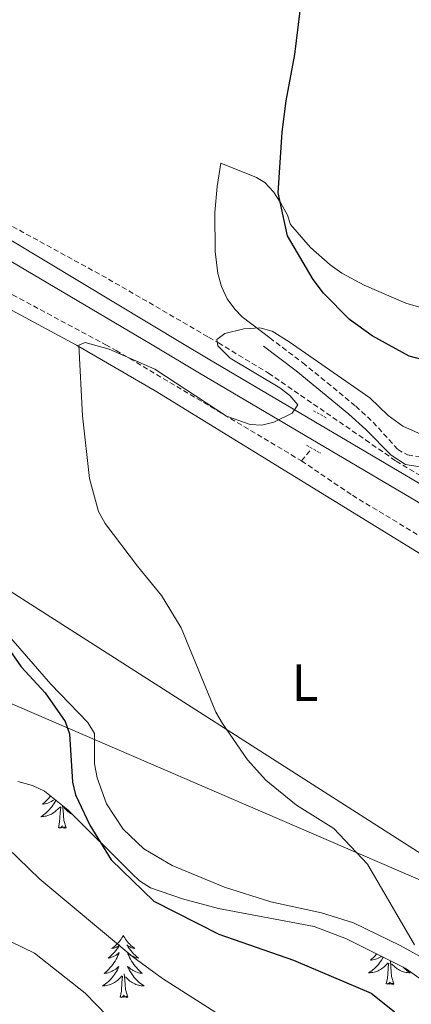
# Model space of a CAD drawing. Units: metres. Extents: x 640628 to 645144, y 4731784 to 4734845.
# Drawn here: x 642223 to 642298, y 4733511 to 4733699 of the extents above; entities that cross this region are included whole.
import ezdxf
from ezdxf.enums import TextEntityAlignment as Align

# ---------------------------------------------------------------- set-up
doc = ezdxf.new("R2010")
doc.units = ezdxf.units.M
doc.header["$MEASUREMENT"] = 0
doc.linetypes.add('TRAZOS', pattern=[0.75, 0.5, -0.25])
doc.linetypes.add('TRAZOSX2', pattern=[1.5, 1, -0.5])
for name, color, linetype, lineweight in [('Level 11', 142, 'Continuous', 13), ('Level 21', 19, 'TRAZOSX2', 0), ('Level 32', 19, 'Continuous', 0), ('Level 34', 19, 'Continuous', 13), ('Level 35', 92, 'Continuous', 0), ('Level 36', 92, 'Continuous', 0), ('Level 37', 92, 'Continuous', 0), ('Level 4', 36, 'Continuous', 30), ('Level 5', 36, 'Continuous', 0), ('Level 54', 13, 'Continuous', 0)]:
    doc.layers.add(name, color=color, linetype=linetype, lineweight=lineweight)
doc.styles.add('Arial', font='ARIAL.TTF', dxfattribs={"height": 0.2})

msp = doc.modelspace()

# ---------------------------------------------------------------- linework, layer by layer
at = {"layer": 'Level 11', "color": 142, "linetype": 'TRAZOSX2', "lineweight": 13}
for p, q in [((642259.36, 4733638.56, 569.95), (642261.25, 4733637.46, 569.9)), ((642278.77, 4733616.79, 568.67), (642277.16, 4733614.85, 566.73))]:
    msp.add_line(p, q, dxfattribs=at)
for points in [[(642197.5, 4733659.91, 571.56), (642217.96, 4733647.88, 570.45), (642221.82, 4733646.67, 570.45), (642239.64, 4733637.1, 569.93), (642241.65, 4733636.03, 569.89), (642277.16, 4733614.85, 566.73)], [(642220.48, 4733660.47, 572.02), (642240.17, 4733649.68, 570.54), (642259.36, 4733638.56, 569.95)], [(642261.25, 4733637.46, 569.9), (642270.81, 4733631.67, 569.72), (642289.43, 4733618.88, 568.87), (642295.27, 4733614.82, 568.55), (642376.35, 4733566.97, 564.21), (642395.93, 4733555.9, 563.73), (642428.22, 4733536.2, 562.54), (642441.21, 4733528.72, 562.03), (642449.31, 4733523.75, 562.02), (642465.94, 4733513.22, 562.54), (642487.49, 4733500.54, 562.53), (642514.25, 4733484.49, 563.2), (642533.63, 4733473.67, 563.39), (642540.43, 4733470.5, 563.37), (642549.14, 4733467.12, 563.49), (642560.05, 4733463.65, 563.66), (642566.79, 4733461.93, 563.66), (642576.66, 4733460.3, 563.88), (642587.22, 4733459.23, 563.97), (642605.79, 4733457.62, 563.53)], [(642277.16, 4733614.85, 566.73), (642286.92, 4733608.27, 566.17), (642316.83, 4733590.18, 564.42), (642346.2, 4733573.01, 563.05), (642387.4, 4733549.5, 561.67), (642419.89, 4733530.77, 561.49), (642430.06, 4733525.05, 560.63), (642437.01, 4733521.38, 560.34), (642449.62, 4733512.43, 560.06), (642474.73, 4733495.99, 560.2), (642491.74, 4733484.25, 558.94), (642499.56, 4733479.28, 559.42), (642521.34, 4733461.69, 558.6), (642538.23, 4733448.48, 558.6), (642551.3, 4733439.95, 557.48), (642570.67, 4733424.86, 555.82), (642584.94, 4733410.34, 553.04), (642605.89, 4733393.28, 552.2), (642618.82, 4733381.74, 551.09), (642627.12, 4733375.86, 550.53), (642629.35, 4733373.25, 550.53), (642646, 4733351.84, 548.31), (642660.85, 4733329.49, 545.8)]]:
    msp.add_polyline3d(points, dxfattribs=at)
at = {"layer": 'Level 21', "color": 1, "linetype": 'TRAZOS', "lineweight": 0}
for p, q in [((642279.47, 4733624.45, 570.01), (642281.9, 4733623.12, 570.01)), ((642278.13, 4733617.84, 569.12), (642280.81, 4733616.34, 568.82))]:
    msp.add_line(p, q, dxfattribs=at)
at = {"layer": 'Level 21', "color": 19, "linetype": 'Continuous', "lineweight": 13}
for points in [[(642254.34, 4733637.35, 571.12), (642175.7, 4733684.67, 575.49), (642093.97, 4733732.33, 580.63), (642040.09, 4733763.84, 583.36), (641990.2, 4733793.48, 587.52), (641861.72, 4733869.33, 596.58), (641802.66, 4733904.25, 599.94), (641776.09, 4733919.79, 601.89), (641747.47, 4733936.13, 603.94), (641721.25, 4733950.74, 605.59), (641666.97, 4733979.96, 608.38), (641648.09, 4733990.15, 609.5)], [(642248.25, 4733637.25, 571.41), (642173.7, 4733681.26, 575.49), (642091.98, 4733728.92, 580.63), (642038.09, 4733760.44, 583.36), (641988.19, 4733790.08, 587.52), (641902.45, 4733840.7, 593.57)], [(642248.25, 4733637.25, 571.41), (642257.61, 4733631.65, 570.79), (642319.46, 4733595.19, 567.32), (642343.95, 4733580.45, 565.79), (642410, 4733541.38, 563.29), (642426.35, 4733531.91, 562.96)], [(642254.34, 4733637.35, 571.12), (642259.25, 4733634.41, 570.79), (642321.1, 4733597.95, 567.32), (642345.6, 4733583.21, 565.79), (642411.62, 4733544.15, 563.29), (642439.52, 4733528.02, 562.73), (642480.52, 4733502.53, 562.75), (642510.78, 4733484.71, 563.3), (642524.93, 4733476.92, 563.58), (642537.51, 4733470.48, 563.58), (642547.51, 4733466.45, 563.86), (642564.9, 4733461.54, 564.14), (642581.24, 4733458.89, 564.14), (642596.94, 4733457.14, 563.86), (642606.79, 4733456.57, 563.86)]]:
    msp.add_polyline3d(points, dxfattribs=at)
at = {"layer": 'Level 21', "color": 19, "linetype": 'TRAZOSX2', "lineweight": 0}
msp.add_polyline3d([(642271.08, 4733638.42, 569.7), (642277.4, 4733633.66, 569.48), (642287.56, 4733625.33, 569.07), (642290.88, 4733622.28, 568.88), (642295.6, 4733617.04, 568.43), (642297.49, 4733615.99, 568.41), (642314.36, 4733613.38, 569.62), (642318.49, 4733612.39, 569.34), (642325.52, 4733609.9, 568.69)], dxfattribs=at)
at = {"layer": 'Level 21', "color": 19, "linetype": 'Continuous', "lineweight": 0}
msp.add_polyline3d([(642269.88, 4733636.82, 569.64), (642276.16, 4733632.08, 569.42), (642286.24, 4733623.83, 569.01), (642289.46, 4733620.88, 568.82), (642294.31, 4733615.96, 568.37), (642297.08, 4733614.18, 568.39), (642313.98, 4733611.42, 569.56), (642317.91, 4733610.47, 569.28), (642324.34, 4733608.2, 568.63)], dxfattribs=at)
at = {"layer": 'Level 32', "color": 6, "linetype": 'Continuous', "lineweight": 0, "ltscale": 0.5}
msp.add_polyline3d([(642880.19, 4733282.62, 543.45), (642688.71, 4733365.63, 555.43), (642559.09, 4733421.65, 555.53), (642395.97, 4733493.13, 561.54), (642194.19, 4733580.17, 582.58), (642039.81, 4733646.08, 590.23), (641923.2, 4733695.12, 605.76), (641813.36, 4733744.47, 617.6), (641632.74, 4733823.33, 618.96), (641526.13, 4733868.97, 620.92)], dxfattribs=at)
at = {"layer": 'Level 34', "color": 19, "linetype": 'Continuous', "lineweight": 13, "ltscale": 0.5}
msp.add_polyline3d([(641525.35, 4733906.96, 617.2), (641790.84, 4733842.57, 602.4), (642175.34, 4733619.25, 576.94), (642420.43, 4733462.68, 559.01), (642609.63, 4733308.53, 548.17), (642715.14, 4733316.33, 551.77), (642955.37, 4733323.82, 531.33), (643228.56, 4733460.41, 530.47), (643266.96, 4733480.63, 532.07), (643464.09, 4733556.78, 537.93), (643650.16, 4733644.75, 543.94), (643916.65, 4733667.4, 545.68), (643933.13, 4733677.49, 546.94), (644016.08, 4733721.91, 549.34), (644193.63, 4733820.63, 553.86), (644407.86, 4733942.76, 558.57), (644554.09, 4734040.41, 558.56), (644660.59, 4734162.62, 565.64), (644665.46, 4734167.16, 565.72), (644707.35, 4734224.88, 571.37), (644839.69, 4734255.74, 604.21), (644930.25, 4734241.76, 625.89)], dxfattribs=at)
at = {"layer": 'Level 35', "color": 92, "linetype": 'Continuous', "lineweight": 0, "ltscale": 0.5}
msp.add_polyline3d([(642222.8, 4733553.49, 584.81), (642225.65, 4733552.68, 584.63), (642227.93, 4733551.6, 584.38), (642232.39, 4733548.02, 583.59), (642244.65, 4733535.85, 581.06), (642246.12, 4733534.46, 580.9), (642248.2, 4733533.11, 580.78), (642254.39, 4733530.99, 580.48), (642261.24, 4733529.15, 580.07), (642279.6, 4733525.71, 579.51), (642285.75, 4733523.35, 579.51), (642296.99, 4733517.71, 579.33), (642300.91, 4733514.94, 579.23)], dxfattribs=at)
at = {"layer": 'Level 36', "color": 92, "linetype": 'Continuous', "lineweight": 0}
msp.add_line((642271.08, 4733638.42, 569.67), (642265.82, 4733642.44, 570.09), dxfattribs=at)
for points in [[(642265.82, 4733642.44, 570.09), (642264.4, 4733643.93, 570.22), (642262.91, 4733645.92, 570.32), (642261.84, 4733648.23, 570.34), (642261.14, 4733650.72, 570.35), (642260.6, 4733654.97, 570.49), (642260.57, 4733662.46, 571.04), (642261.02, 4733667.43, 571.42), (642261.68, 4733671.87, 571.79)], [(642306.73, 4733642.3, 578.61), (642297.14, 4733645.08, 577.67), (642289.14, 4733648.5, 577.28), (642284.88, 4733650.78, 577.04), (642282.62, 4733652.42, 576.51), (642278.91, 4733655.75, 576.14), (642275.07, 4733660.13, 575.64), (642274.49, 4733661.95, 575.29), (642273.21, 4733664.2, 574.95), (642271.8, 4733666.37, 574.67), (642270.1, 4733668.17, 574.33), (642268.51, 4733669.13, 573.89), (642261.68, 4733671.87, 571.8)], [(642221.73, 4733643.67, 570.26), (642234.04, 4733637.01, 570.12)], [(642234.04, 4733637.01, 570.12), (642249.1, 4733628.3, 569.08), (642308.61, 4733591.67, 565.01)], [(642309.44, 4733514.62, 569.07), (642296.07, 4733522.05, 570.12), (642287.11, 4733526.41, 571.05), (642280.99, 4733528.28, 571.6), (642271.25, 4733530.43, 572.42), (642262.39, 4733533.25, 573.07), (642252.4, 4733537.38, 573.42), (642246.94, 4733540.54, 573.24), (642242.96, 4733544.36, 573.14), (642239.81, 4733549.21, 573.12), (642238.02, 4733554.15, 573.17), (642237.51, 4733556.87, 573.23), (642237.47, 4733562.65, 573.4), (642236.19, 4733564.78, 573.67), (642229.12, 4733572.08, 574.51), (642208.7, 4733595.53, 574.23)], [(642229.06, 4733550.69, 0.01), (642228.93, 4733550.52, 0.01), (642228.68, 4733550.22, 0.01), (642228.42, 4733549.93, 0.01), (642228.14, 4733549.65, 0.01), (642227.85, 4733549.38, 0.01), (642227.56, 4733549.12, 0.01), (642227.75, 4733549.14, 0.01), (642228.02, 4733549.19, 0.01), (642228.28, 4733549.26, 0.01), (642228.54, 4733549.33, 0.01), (642228.8, 4733549.43, 0.01), (642229.04, 4733549.54, 0.01), (642229.29, 4733549.66, 0.01), (642229.52, 4733549.8, 0.01), (642229.74, 4733549.95, 0.01), (642229.87, 4733550.04, 0.01)], [(642230.09, 4733549.87, 0.01), (642230.07, 4733549.83, 0.01), (642229.9, 4733549.51, 0.01), (642229.71, 4733549.21, 0.01), (642229.52, 4733548.91, 0.01), (642229.31, 4733548.62, 0.01), (642229.08, 4733548.34, 0.01), (642228.85, 4733548.08, 0.01), (642228.6, 4733547.82, 0.01), (642228.34, 4733547.57, 0.01), (642228.08, 4733547.34, 0.01), (642227.8, 4733547.12, 0.01), (642227.51, 4733546.91, 0.01), (642227.22, 4733546.72, 0.01), (642227.48, 4733546.73, 0.01), (642227.75, 4733546.75, 0.01), (642228.01, 4733546.79, 0.01), (642228.27, 4733546.85, 0.01), (642228.52, 4733546.92, 0.01), (642228.77, 4733547.01, 0.01), (642229.02, 4733547.11, 0.01), (642229.25, 4733547.23, 0.01), (642229.48, 4733547.36, 0.01), (642229.71, 4733547.5, 0.01), (642229.92, 4733547.66, 0.01), (642230.12, 4733547.83, 0.01), (642230.97, 4733548.63, 0.01)], [(642230.58, 4733544.58, 0.01), (642230.82, 4733545.7, 0.01), (642230.94, 4733547.44, 0.01), (642230.98, 4733547.88, 0.01), (642231.05, 4733548.6, 0.01)], [(642232.05, 4733544.58, 0.01), (642231.62, 4733546.02, 0.01), (642231.53, 4733546.93, 0.01), (642231.48, 4733547.88, 0.01), (642231.4, 4733548.82, 0.01)], [(642233.23, 4733547.18, 0.01), (642233.14, 4733547.23, 0.01), (642232.91, 4733547.36, 0.01), (642232.69, 4733547.5, 0.01), (642232.48, 4733547.66, 0.01), (642232.27, 4733547.83, 0.01), (642231.62, 4733548.45, 0.01)], [(642232.05, 4733544.58, 0.01), (642231.88, 4733544.51, 0.01), (642231.86, 4733544.75, 0.01), (642231.67, 4733544.53, 0.01), (642231.54, 4733544.73, 0.01), (642231.42, 4733544.63, 0.01), (642231.15, 4733544.57, 0.01), (642231.35, 4733544.96, 0.01), (642230.96, 4733544.58, 0.01), (642230.78, 4733544.53, 0.01), (642230.74, 4733544.69, 0.01), (642230.58, 4733544.58, 0.01)], [(642243.02, 4733524.02, 0.01), (642242.9, 4733523.8, 0.01), (642242.75, 4733523.53, 0.01), (642242.58, 4733523.26, 0.01), (642242.4, 4733523, 0.01), (642242.2, 4733522.76, 0.01), (642242, 4733522.52, 0.01), (642241.78, 4733522.29, 0.01), (642241.55, 4733522.08, 0.01), (642241.31, 4733521.87, 0.01), (642241.06, 4733521.68, 0.01), (642240.8, 4733521.5, 0.01), (642241, 4733521.53, 0.01), (642241.2, 4733521.56, 0.01), (642241.4, 4733521.62, 0.01), (642241.59, 4733521.69, 0.01), (642241.78, 4733521.77, 0.01), (642241.96, 4733521.87, 0.01), (642242.14, 4733521.98, 0.01), (642242.34, 4733522.18, 0.01), (642242.3, 4733522.11, 0.01), (642242.07, 4733521.76, 0.01), (642241.83, 4733521.43, 0.01), (642241.57, 4733521.1, 0.01), (642241.3, 4733520.79, 0.01), (642241.02, 4733520.48, 0.01), (642240.73, 4733520.19, 0.01), (642240.43, 4733519.9, 0.01), (642240.12, 4733519.63, 0.01), (642240.24, 4733519.66, 0.01), (642240.49, 4733519.72, 0.01), (642240.73, 4733519.79, 0.01), (642240.96, 4733519.88, 0.01), (642241.2, 4733519.98, 0.01), (642241.42, 4733520.1, 0.01), (642241.64, 4733520.23, 0.01), (642241.84, 4733520.37, 0.01), (642242.04, 4733520.53, 0.01), (642242.23, 4733520.7, 0.01), (642242.14, 4733520.48, 0.01), (642241.98, 4733520.12, 0.01), (642241.81, 4733519.76, 0.01), (642241.63, 4733519.42, 0.01), (642241.43, 4733519.08, 0.01), (642241.21, 4733518.74, 0.01), (642240.99, 4733518.42, 0.01), (642240.75, 4733518.11, 0.01), (642240.5, 4733517.81, 0.01), (642240.23, 4733517.52, 0.01), (642239.96, 4733517.24, 0.01), (642239.67, 4733516.96, 0.01), (642239.37, 4733516.71, 0.01), (642239.57, 4733516.73, 0.01), (642239.84, 4733516.78, 0.01), (642240.1, 4733516.84, 0.01), (642240.36, 4733516.92, 0.01), (642240.61, 4733517.02, 0.01), (642240.86, 4733517.12, 0.01), (642241.1, 4733517.25, 0.01), (642241.34, 4733517.38, 0.01), (642241.56, 4733517.53, 0.01), (642241.78, 4733517.7, 0.01), (642241.98, 4733517.87, 0.01), (642242.18, 4733518.06, 0.01), (642242.04, 4733517.74, 0.01), (642241.88, 4733517.41, 0.01), (642241.71, 4733517.1, 0.01), (642241.53, 4733516.8, 0.01), (642241.33, 4733516.5, 0.01), (642241.12, 4733516.21, 0.01), (642240.9, 4733515.93, 0.01), (642240.67, 4733515.66, 0.01), (642240.42, 4733515.41, 0.01), (642240.16, 4733515.16, 0.01), (642239.89, 4733514.93, 0.01), (642239.61, 4733514.7, 0.01), (642239.32, 4733514.5, 0.01), (642239.04, 4733514.3, 0.01), (642239.3, 4733514.31, 0.01), (642239.56, 4733514.34, 0.01), (642239.82, 4733514.38, 0.01), (642240.08, 4733514.44, 0.01), (642240.34, 4733514.51, 0.01), (642240.59, 4733514.6, 0.01), (642240.83, 4733514.7, 0.01), (642241.07, 4733514.82, 0.01), (642241.3, 4733514.95, 0.01), (642241.52, 4733515.09, 0.01), (642241.74, 4733515.25, 0.01), (642241.94, 4733515.42, 0.01), (642242.79, 4733516.22, 0.01)], [(642243.02, 4733524.02, 0.01), (642243.13, 4733523.8, 0.01), (642243.28, 4733523.53, 0.01), (642243.45, 4733523.26, 0.01), (642243.63, 4733523, 0.01), (642243.82, 4733522.76, 0.01), (642244.03, 4733522.52, 0.01), (642244.25, 4733522.29, 0.01), (642244.48, 4733522.08, 0.01), (642244.72, 4733521.87, 0.01), (642244.97, 4733521.68, 0.01), (642245.23, 4733521.5, 0.01), (642245.03, 4733521.53, 0.01), (642244.83, 4733521.56, 0.01), (642244.63, 4733521.62, 0.01), (642244.44, 4733521.69, 0.01), (642244.25, 4733521.77, 0.01), (642244.07, 4733521.87, 0.01), (642243.89, 4733521.98, 0.01), (642243.69, 4733522.18, 0.01), (642243.73, 4733522.11, 0.01), (642243.96, 4733521.76, 0.01), (642244.2, 4733521.43, 0.01), (642244.46, 4733521.1, 0.01), (642244.72, 4733520.79, 0.01), (642245, 4733520.48, 0.01), (642245.3, 4733520.19, 0.01), (642245.6, 4733519.9, 0.01), (642245.91, 4733519.63, 0.01), (642245.79, 4733519.66, 0.01), (642245.54, 4733519.72, 0.01), (642245.3, 4733519.79, 0.01), (642245.06, 4733519.88, 0.01), (642244.83, 4733519.98, 0.01), (642244.61, 4733520.1, 0.01), (642244.4, 4733520.23, 0.01), (642244.19, 4733520.37, 0.01), (642243.99, 4733520.53, 0.01), (642243.8, 4733520.7, 0.01), (642243.89, 4733520.48, 0.01), (642244.05, 4733520.12, 0.01), (642244.22, 4733519.76, 0.01), (642244.4, 4733519.42, 0.01), (642244.6, 4733519.08, 0.01), (642244.82, 4733518.74, 0.01), (642245.04, 4733518.42, 0.01), (642245.28, 4733518.11, 0.01), (642245.53, 4733517.81, 0.01), (642245.8, 4733517.52, 0.01), (642246.07, 4733517.24, 0.01), (642246.36, 4733516.96, 0.01), (642246.66, 4733516.71, 0.01), (642246.46, 4733516.73, 0.01), (642246.19, 4733516.78, 0.01), (642245.93, 4733516.84, 0.01), (642245.67, 4733516.92, 0.01), (642245.42, 4733517.02, 0.01), (642245.17, 4733517.12, 0.01), (642244.93, 4733517.25, 0.01), (642244.69, 4733517.38, 0.01), (642244.47, 4733517.53, 0.01), (642244.25, 4733517.7, 0.01), (642244.05, 4733517.87, 0.01), (642243.85, 4733518.06, 0.01), (642243.99, 4733517.74, 0.01), (642244.15, 4733517.41, 0.01), (642244.32, 4733517.1, 0.01), (642244.5, 4733516.8, 0.01), (642244.7, 4733516.5, 0.01), (642244.91, 4733516.21, 0.01), (642245.13, 4733515.93, 0.01), (642245.36, 4733515.66, 0.01), (642245.61, 4733515.41, 0.01), (642245.87, 4733515.16, 0.01), (642246.14, 4733514.93, 0.01), (642246.42, 4733514.7, 0.01), (642246.7, 4733514.5, 0.01), (642247, 4733514.3, 0.01), (642246.73, 4733514.31, 0.01), (642246.47, 4733514.34, 0.01), (642246.2, 4733514.38, 0.01), (642245.95, 4733514.44, 0.01), (642245.69, 4733514.51, 0.01), (642245.44, 4733514.6, 0.01), (642245.2, 4733514.7, 0.01), (642244.96, 4733514.82, 0.01), (642244.73, 4733514.95, 0.01), (642244.51, 4733515.09, 0.01), (642244.29, 4733515.25, 0.01), (642244.09, 4733515.42, 0.01), (642243.43, 4733516.04, 0.01)], [(642291.58, 4733520.43, 0.01), (642291.49, 4733520.32, 0.01), (642291.22, 4733520.02, 0.01), (642290.95, 4733519.74, 0.01), (642290.66, 4733519.47, 0.01), (642290.36, 4733519.22, 0.01), (642290.56, 4733519.24, 0.01), (642290.83, 4733519.29, 0.01), (642291.09, 4733519.35, 0.01), (642291.35, 4733519.43, 0.01), (642291.6, 4733519.52, 0.01), (642291.85, 4733519.63, 0.01), (642292.09, 4733519.75, 0.01), (642292.33, 4733519.89, 0.01), (642292.46, 4733519.98, 0.01)], [(642292.81, 4733519.81, 0.01), (642292.7, 4733519.61, 0.01), (642292.52, 4733519.3, 0.01), (642292.32, 4733519.01, 0.01), (642292.11, 4733518.72, 0.01), (642291.89, 4733518.44, 0.01), (642291.66, 4733518.17, 0.01), (642291.41, 4733517.91, 0.01), (642291.15, 4733517.67, 0.01), (642290.88, 4733517.44, 0.01), (642290.6, 4733517.21, 0.01), (642290.32, 4733517, 0.01), (642290.02, 4733516.81, 0.01), (642290.29, 4733516.82, 0.01), (642290.55, 4733516.85, 0.01), (642290.82, 4733516.89, 0.01), (642291.07, 4733516.94, 0.01), (642291.33, 4733517.02, 0.01), (642291.58, 4733517.1, 0.01), (642291.82, 4733517.21, 0.01), (642292.06, 4733517.32, 0.01), (642292.29, 4733517.45, 0.01), (642292.51, 4733517.6, 0.01), (642292.73, 4733517.76, 0.01), (642292.93, 4733517.93, 0.01), (642293.78, 4733518.73, 0.01)], [(642293.39, 4733514.68, 0.01), (642293.63, 4733515.8, 0.01), (642293.74, 4733517.54, 0.01), (642293.79, 4733517.97, 0.01), (642293.86, 4733518.69, 0.01)], [(642294.86, 4733514.68, 0.01), (642294.43, 4733516.12, 0.01), (642294.34, 4733517.02, 0.01), (642294.29, 4733517.97, 0.01), (642294.19, 4733519.11, 0.01)], [(642296.61, 4733517.9, 0.01), (642296.86, 4733517.67, 0.01), (642297.13, 4733517.44, 0.01), (642297.41, 4733517.21, 0.01), (642297.7, 4733517, 0.01), (642297.98, 4733516.81, 0.01), (642297.72, 4733516.82, 0.01), (642297.46, 4733516.85, 0.01), (642297.2, 4733516.89, 0.01), (642296.94, 4733516.94, 0.01), (642296.68, 4733517.02, 0.01), (642296.43, 4733517.1, 0.01), (642296.19, 4733517.21, 0.01), (642295.95, 4733517.32, 0.01), (642295.72, 4733517.45, 0.01), (642295.5, 4733517.6, 0.01), (642295.28, 4733517.76, 0.01), (642295.08, 4733517.93, 0.01), (642294.42, 4733518.55, 0.01)], [(642243.87, 4733512.17, 0.01), (642243.44, 4733513.61, 0.01), (642243.35, 4733514.51, 0.01), (642243.3, 4733515.46, 0.01), (642243.2, 4733516.63, 0.01)], [(642242.4, 4733512.17, 0.01), (642242.64, 4733513.29, 0.01), (642242.75, 4733515.03, 0.01), (642242.8, 4733515.46, 0.01), (642242.86, 4733516.18, 0.01)], [(642294.86, 4733514.68, 0.01), (642294.68, 4733514.61, 0.01), (642294.66, 4733514.85, 0.01), (642294.47, 4733514.63, 0.01), (642294.35, 4733514.83, 0.01), (642294.23, 4733514.72, 0.01), (642293.96, 4733514.67, 0.01), (642294.16, 4733515.06, 0.01), (642293.77, 4733514.68, 0.01), (642293.58, 4733514.63, 0.01), (642293.54, 4733514.79, 0.01), (642293.39, 4733514.68, 0.01)], [(642243.87, 4733512.17, 0.01), (642243.69, 4733512.1, 0.01), (642243.67, 4733512.34, 0.01), (642243.48, 4733512.12, 0.01), (642243.36, 4733512.32, 0.01), (642243.24, 4733512.21, 0.01), (642242.97, 4733512.16, 0.01), (642243.17, 4733512.55, 0.01), (642242.78, 4733512.17, 0.01), (642242.59, 4733512.12, 0.01), (642242.55, 4733512.28, 0.01), (642242.4, 4733512.17, 0.01)]]:
    msp.add_polyline3d(points, dxfattribs=at)
at = {"layer": 'Level 4', "color": 36, "linetype": 'Continuous', "lineweight": 30}
for points in [[(642309.17, 4733631.9, 575.01), (642297.81, 4733634.94, 575.01), (642290.71, 4733638.81, 575.01), (642286.36, 4733641.94, 575.01), (642281.37, 4733647, 575.01), (642279.37, 4733649.62, 575.01), (642274.48, 4733657.94, 575.01), (642272.67, 4733666.17, 575.01), (642273.47, 4733677.79, 575.01), (642274.21, 4733683.82, 575.01), (642275.89, 4733692.66, 575.01), (642276.88, 4733701.03, 575.01)], [(642186.51, 4733636.23, 575.01), (642186.71, 4733635.19, 575.01), (642191.04, 4733624.34, 575.01), (642194.66, 4733609.71, 575.01), (642198.26, 4733602.5, 575.01), (642201.47, 4733599.09, 575.01), (642207.65, 4733594.73, 575.01), (642212.53, 4733590.25, 575.01), (642216.36, 4733585.58, 575.01), (642223.45, 4733575.4, 575.01), (642228.03, 4733570.45, 575.01), (642231.9, 4733564.97, 575.01), (642232.7, 4733562.58, 575.01), (642233.28, 4733553.33, 575.01), (642233.84, 4733550.88, 575.01), (642236.6, 4733545.09, 575.01), (642240.69, 4733538.46, 575.01), (642248.86, 4733530.53, 575.01), (642261.34, 4733524.23, 575.01), (642275.64, 4733519.22, 575.01), (642290.53, 4733512.9, 575.01), (642297.49, 4733507.37, 575.01), (642301.4, 4733503.53, 575.01)]]:
    msp.add_polyline3d(points, dxfattribs=at)
at = {"layer": 'Level 5', "color": 36, "linetype": 'Continuous', "lineweight": 0}
for points in [[(642237.29, 4733637.06, 570.01), (642240.31, 4733636.27, 570.01), (642249.06, 4733632.44, 570.01), (642262.76, 4733623.43, 570.01), (642267.31, 4733621.81, 570.01), (642269.57, 4733621.72, 570.01), (642271.86, 4733622.25, 570.01), (642275.34, 4733623.99, 570.01), (642276.45, 4733625.6, 570.01), (642274.93, 4733627.4, 570.01), (642273, 4733628.82, 570.01), (642263.51, 4733634.53, 570.01), (642261.1, 4733636.89, 570.01), (642260.95, 4733638.08, 570.01), (642262.44, 4733639.23, 570.01), (642266.12, 4733640.12, 570.01), (642269.2, 4733640.32, 570.01), (642271.54, 4733639.72, 570.01), (642274.8, 4733637.69, 570.01)], [(642234.51, 4733637, 570.01), (642235.72, 4733637.56, 570.01), (642237.29, 4733637.06, 570.01)], [(642302.43, 4733618.91, 570.01), (642296.59, 4733621.48, 570.01), (642293.78, 4733623.56, 570.01), (642290.27, 4733626.92, 570.01), (642274.8, 4733637.69, 570.01)], [(642234.51, 4733637, 570.01), (642235.22, 4733623.47, 570.01), (642236.51, 4733611.47, 570.01), (642238.29, 4733605.18, 570.01), (642239.55, 4733602.85, 570.01), (642245.71, 4733594.68, 570.01), (642250.35, 4733589.1, 570.01), (642254.09, 4733582.88, 570.01), (642260.72, 4733566.71, 570.01), (642262.02, 4733564.54, 570.01), (642266.8, 4733557.58, 570.01), (642270.3, 4733553.71, 570.01), (642276.23, 4733548.9, 570.01), (642283.32, 4733544.46, 570.01), (642289.81, 4733537.63, 570.01), (642298.8, 4733522.21, 570.01)], [(642218.66, 4733542.81, 580.01), (642227.05, 4733534.76, 580.01), (642244.82, 4733519.88, 580.01), (642250.53, 4733515.7, 580.01), (642280.26, 4733496.78, 580.01)], [(642219.24, 4733523.85, 585.01), (642226.03, 4733520.59, 585.01), (642235.71, 4733512.92, 585.01), (642246.47, 4733501.88, 585.01)]]:
    msp.add_polyline3d(points, dxfattribs=at)
at = {"layer": 'Level 54', "color": 13, "linetype": 'Continuous', "lineweight": 0}
for points in [[(641861.72, 4733869.33, 596.58), (641990.2, 4733793.48, 587.52), (642040.09, 4733763.84, 583.36), (642093.97, 4733732.33, 580.63), (642175.7, 4733684.67, 575.49), (642254.34, 4733637.35, 571.12), (642254.34, 4733637.35, 571.12), (642259.25, 4733634.41, 570.79), (642321.1, 4733597.95, 567.32), (642345.6, 4733583.21, 565.79), (642411.62, 4733544.15, 563.29), (642439.52, 4733528.02, 562.73), (642480.52, 4733502.53, 562.75), (642510.78, 4733484.71, 563.3), (642524.93, 4733476.92, 563.58), (642537.51, 4733470.48, 563.58), (642547.51, 4733466.45, 563.86), (642564.9, 4733461.54, 564.14), (642581.24, 4733458.89, 564.14), (642596.94, 4733457.14, 563.86), (642606.79, 4733456.57, 563.86)], [(642610.39, 4733450.57, 564.26), (642598.88, 4733451.35, 564.26), (642585.48, 4733452.9, 564.26), (642569.66, 4733455.49, 564.4), (642555.8, 4733458.61, 564.1), (642547.56, 4733461.04, 564.03), (642536.88, 4733465.16, 563.92), (642529.14, 4733468.88, 563.84), (642497.23, 4733488.36, 563.01), (642467.84, 4733506.62, 562.59), (642437.87, 4733525.26, 562.73), (642428.51, 4733530.66, 562.51), (642426.35, 4733531.91, 562.51), (642410, 4733541.38, 563.29), (642343.95, 4733580.45, 565.79), (642319.46, 4733595.19, 567.32), (642257.61, 4733631.65, 570.79), (642248.25, 4733637.25, 571.41), (642173.7, 4733681.26, 575.49), (642091.98, 4733728.92, 580.63), (642038.09, 4733760.44, 583.36), (641988.19, 4733790.08, 587.52), (641902.45, 4733840.7, 591.54)]]:
    msp.add_polyline3d(points, dxfattribs=at)

# ---------------------------------------------------------------- texts
at = {"layer": 'Level 37', "color": 92, "linetype": 'Continuous', "lineweight": 0, "style": 'Arial'}
msp.add_text('L', height=7, dxfattribs=at).set_placement((642277.84, 4733572.39, 568.47), align=Align.MIDDLE_CENTER)

doc.saveas('drawing.dxf')
